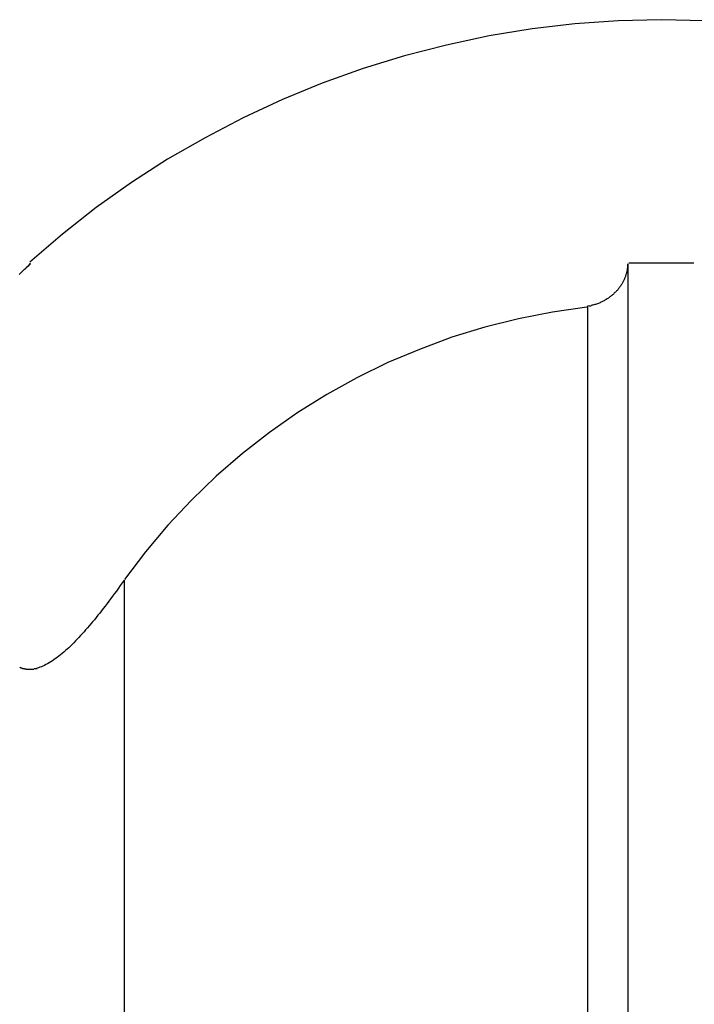
# Model space of a CAD drawing. Extents: x -32.4 to 32.4, y -12.2 to 12.2.
# Drawn here: x -16.7 to -16.2, y 10.9 to 11.6 of the extents above; entities that cross this region are included whole.
import ezdxf

# ---------------------------------------------------------------- set-up
doc = ezdxf.new("R2010")
doc.units = 0
doc.layers.get('0').update_dxf_attribs({"linetype": 'CONTINUOUS'})

msp = doc.modelspace()

# ---------------------------------------------------------------- linework, layer by layer
at = {"color": 0}
for points in [[(-16.2174, 11.6), (-16.2174, 11.6), (-16.2495, 11.5991), (-16.2818, 11.5969), (-16.3137, 11.5931), (-16.3457, 11.5879), (-16.3773, 11.5811), (-16.4086, 11.5731), (-16.4394, 11.5636), (-16.4699, 11.5528), (-16.4996, 11.5405), (-16.5288, 11.527), (-16.5573, 11.512), (-16.5852, 11.4961), (-16.6121, 11.4787), (-16.6383, 11.4601), (-16.6634, 11.4403), (-16.6877, 11.4195)], [(-16.2174, 11.6), (-16.2174, 11.6), (-16.2495, 11.5991), (-16.2818, 11.5969), (-16.3137, 11.5931), (-16.3457, 11.5879), (-16.3773, 11.5811), (-16.4086, 11.5731), (-16.4394, 11.5636), (-16.4699, 11.5528), (-16.4996, 11.5405), (-16.5288, 11.527), (-16.5573, 11.512), (-16.5852, 11.4961), (-16.6121, 11.4787), (-16.6383, 11.4601), (-16.6634, 11.4403), (-16.6877, 11.4195)], [(-16.185, 11.5991), (-16.2174, 11.6), (-16.2174, 11.6), (-16.2174, 11.6), (-16.2174, 11.6), (-16.2174, 11.6), (-16.2174, 11.6), (-16.2174, 11.6), (-16.2174, 11.6), (-16.2174, 11.6), (-16.2174, 11.6), (-16.2174, 11.6), (-16.2174, 11.6), (-16.2174, 11.6), (-16.2174, 11.6), (-16.2174, 11.6), (-16.2174, 11.6), (-16.2174, 11.6), (-16.2174, 11.6)], [(-16.185, 11.5991), (-16.2174, 11.6), (-16.2174, 11.6), (-16.2174, 11.6), (-16.2174, 11.6), (-16.2174, 11.6), (-16.2174, 11.6), (-16.2174, 11.6), (-16.2174, 11.6), (-16.2174, 11.6), (-16.2174, 11.6), (-16.2174, 11.6), (-16.2174, 11.6), (-16.2174, 11.6), (-16.2174, 11.6), (-16.2174, 11.6), (-16.2174, 11.6), (-16.2174, 11.6), (-16.2174, 11.6)], [(-16.6958, 11.4103), (-16.6953, 11.4108), (-16.6948, 11.4113), (-16.6943, 11.4118), (-16.6938, 11.4123), (-16.6932, 11.4128), (-16.6927, 11.4133), (-16.6922, 11.4137), (-16.6917, 11.4143), (-16.6911, 11.4147), (-16.6906, 11.4152), (-16.6902, 11.4157), (-16.6896, 11.4162), (-16.6886, 11.417), (-16.6875, 11.4182)], [(-16.6875, 11.4182), (-16.6876, 11.418), (-16.6876, 11.4179), (-16.6878, 11.4179), (-16.6879, 11.4177), (-16.688, 11.4176), (-16.6881, 11.4176), (-16.6882, 11.4174), (-16.6883, 11.4174), (-16.6884, 11.4173), (-16.6885, 11.4172), (-16.6886, 11.4171), (-16.6887, 11.417), (-16.6888, 11.4169), (-16.6889, 11.4168), (-16.689, 11.4167), (-16.6891, 11.4166), (-16.6892, 11.4165), (-16.6893, 11.4164), (-16.6894, 11.4163), (-16.6895, 11.4162), (-16.6896, 11.4161), (-16.6897, 11.416), (-16.6898, 11.4159), (-16.6899, 11.4159), (-16.6901, 11.4157), (-16.6901, 11.4157), (-16.6902, 11.4156), (-16.6904, 11.4154), (-16.6904, 11.4154), (-16.6905, 11.4153), (-16.6906, 11.4151), (-16.6907, 11.4151), (-16.6908, 11.415), (-16.6909, 11.4149), (-16.691, 11.4148), (-16.6911, 11.4147), (-16.6913, 11.4146), (-16.6915, 11.4143)], [(-16.6875, 11.4182), (-16.6875, 11.4187)], [(-16.2424, 11.4182), (-16.2425, 11.4176), (-16.2425, 11.4172), (-16.2425, 11.4167), (-16.2425, 11.4162), (-16.2425, 11.4157), (-16.2426, 11.4152), (-16.2427, 11.4147), (-16.2428, 11.4143), (-16.2428, 11.4138), (-16.2429, 11.4133), (-16.243, 11.4128), (-16.2431, 11.4123), (-16.2432, 11.4118), (-16.2434, 11.4113), (-16.2435, 11.4108), (-16.2437, 11.4104), (-16.2438, 11.4098), (-16.244, 11.4094), (-16.2441, 11.4089), (-16.2443, 11.4084), (-16.2445, 11.4079), (-16.2447, 11.4075), (-16.2449, 11.4069), (-16.2451, 11.4065), (-16.2454, 11.406), (-16.2456, 11.4055), (-16.2458, 11.405), (-16.2461, 11.4046), (-16.2464, 11.4041), (-16.2466, 11.4036), (-16.2469, 11.4032), (-16.2472, 11.4027), (-16.2475, 11.4022), (-16.2479, 11.4017), (-16.2481, 11.4013), (-16.2485, 11.4009), (-16.2489, 11.4004), (-16.2492, 11.3999), (-16.2496, 11.3994), (-16.2499, 11.399), (-16.2503, 11.3985), (-16.2507, 11.3981), (-16.2511, 11.3977), (-16.2515, 11.3972), (-16.2519, 11.3968), (-16.2524, 11.3964), (-16.2528, 11.3959), (-16.2533, 11.3955), (-16.2538, 11.3951), (-16.2542, 11.3948), (-16.2547, 11.3944), (-16.2552, 11.3939), (-16.2557, 11.3936), (-16.2562, 11.3932), (-16.2567, 11.3928), (-16.2572, 11.3925), (-16.2578, 11.3921), (-16.2584, 11.3918), (-16.2589, 11.3914), (-16.2595, 11.3911), (-16.26, 11.3908), (-16.2606, 11.3905), (-16.2612, 11.3902), (-16.2618, 11.3899), (-16.2624, 11.3896), (-16.263, 11.3893), (-16.2637, 11.389), (-16.2643, 11.3888), (-16.265, 11.3886), (-16.2656, 11.3883), (-16.2663, 11.3881), (-16.2669, 11.3879), (-16.2676, 11.3877), (-16.2683, 11.3876), (-16.2689, 11.3874), (-16.2696, 11.3872)], [(-16.2424, 11.4182), (-16.2424, 8.4968)], [(-16.1931, 11.4187), (-16.1931, 11.4187), (-16.1946, 11.4187), (-16.1961, 11.4187), (-16.1976, 11.4187), (-16.1991, 11.4187), (-16.2006, 11.4187), (-16.2021, 11.4187), (-16.2036, 11.4187), (-16.2051, 11.4187), (-16.2066, 11.4187), (-16.2081, 11.4187), (-16.2096, 11.4187), (-16.2111, 11.4187), (-16.2126, 11.4187), (-16.2141, 11.4187), (-16.2156, 11.4187), (-16.2174, 11.4187), (-16.2174, 11.4187), (-16.2189, 11.4187), (-16.2204, 11.4187), (-16.2219, 11.4187), (-16.2234, 11.4187), (-16.2249, 11.4187), (-16.2264, 11.4187), (-16.2279, 11.4187), (-16.2294, 11.4187), (-16.2309, 11.4187), (-16.2324, 11.4187), (-16.2339, 11.4187), (-16.2354, 11.4187), (-16.2369, 11.4187), (-16.2384, 11.4187), (-16.2399, 11.4187), (-16.2417, 11.4187)], [(-16.1931, 11.4187), (-16.1931, 11.4187), (-16.1946, 11.4187), (-16.1961, 11.4187), (-16.1976, 11.4187), (-16.1991, 11.4187), (-16.2006, 11.4187), (-16.2021, 11.4187), (-16.2036, 11.4187), (-16.2051, 11.4187), (-16.2066, 11.4187), (-16.2081, 11.4187), (-16.2096, 11.4187), (-16.2111, 11.4187), (-16.2126, 11.4187), (-16.2141, 11.4187), (-16.2156, 11.4187), (-16.2174, 11.4187), (-16.2174, 11.4187), (-16.2189, 11.4187), (-16.2204, 11.4187), (-16.2219, 11.4187), (-16.2234, 11.4187), (-16.2249, 11.4187), (-16.2264, 11.4187), (-16.2279, 11.4187), (-16.2294, 11.4187), (-16.2309, 11.4187), (-16.2324, 11.4187), (-16.2339, 11.4187), (-16.2354, 11.4187), (-16.2369, 11.4187), (-16.2384, 11.4187), (-16.2399, 11.4187), (-16.2417, 11.4187)], [(-16.2729, 11.386), (-16.2729, 11.386), (-16.2985, 11.3822), (-16.3238, 11.3773), (-16.3488, 11.371), (-16.3735, 11.3636), (-16.3975, 11.3546), (-16.4211, 11.3447), (-16.4441, 11.3334), (-16.4666, 11.3211), (-16.4882, 11.3075), (-16.5092, 11.2928), (-16.5294, 11.277), (-16.5489, 11.2603), (-16.5673, 11.2424), (-16.585, 11.2236), (-16.6016, 11.2038), (-16.6173, 11.1832)], [(-16.2729, 11.386), (-16.2729, 11.386), (-16.2985, 11.3822), (-16.3238, 11.3773), (-16.3488, 11.371), (-16.3735, 11.3636), (-16.3975, 11.3546), (-16.4211, 11.3447), (-16.4441, 11.3334), (-16.4666, 11.3211), (-16.4882, 11.3075), (-16.5092, 11.2928), (-16.5294, 11.277), (-16.5489, 11.2603), (-16.5673, 11.2424), (-16.585, 11.2236), (-16.6016, 11.2038), (-16.6173, 11.1832)], [(-16.2708, 11.387), (-16.2724, 11.3868)], [(-16.2724, 11.3868), (-16.2724, 8.4835)], [(-16.2708, 11.3871), (-16.2708, 11.3871), (-16.2705, 11.3871), (-16.2705, 11.3871), (-16.2704, 11.3871), (-16.2704, 11.3871), (-16.2701, 11.3871), (-16.2701, 11.3871), (-16.2701, 11.3871), (-16.2701, 11.3871), (-16.2698, 11.3871), (-16.2698, 11.3871), (-16.2698, 11.3871), (-16.2698, 11.3871), (-16.2696, 11.3871), (-16.2696, 11.3871), (-16.2696, 11.3871), (-16.2696, 11.3873)], [(-16.2708, 11.3871), (-16.2708, 11.3871), (-16.2705, 11.3871), (-16.2705, 11.3871), (-16.2704, 11.3871), (-16.2704, 11.3871), (-16.2701, 11.3871), (-16.2701, 11.3871), (-16.2701, 11.3871), (-16.2701, 11.3871), (-16.2698, 11.3871), (-16.2698, 11.3871), (-16.2698, 11.3871), (-16.2698, 11.3871), (-16.2696, 11.3871), (-16.2696, 11.3871), (-16.2696, 11.3871), (-16.2696, 11.3873)], [(-16.6175, 11.1828), (-16.6189, 11.1808), (-16.6204, 11.1787), (-16.6218, 11.1767), (-16.6233, 11.1747), (-16.6247, 11.1728), (-16.6261, 11.1709), (-16.6275, 11.169), (-16.6289, 11.1671), (-16.6303, 11.1653), (-16.6317, 11.1634), (-16.6331, 11.1617), (-16.6344, 11.16), (-16.6357, 11.1583), (-16.6371, 11.1566), (-16.6384, 11.1549), (-16.6397, 11.1533), (-16.641, 11.1518), (-16.6423, 11.1502), (-16.6436, 11.1487), (-16.6449, 11.1472), (-16.6462, 11.1457), (-16.6474, 11.1443), (-16.6487, 11.1429), (-16.65, 11.1415), (-16.6513, 11.1401), (-16.6525, 11.1388), (-16.6538, 11.1375), (-16.655, 11.1362), (-16.6563, 11.1349), (-16.6575, 11.1337), (-16.6588, 11.1325), (-16.6601, 11.1314), (-16.6613, 11.1303), (-16.6625, 11.1292), (-16.6637, 11.1281), (-16.665, 11.1271), (-16.6662, 11.1261), (-16.6674, 11.1252), (-16.6686, 11.1244), (-16.6698, 11.1235), (-16.671, 11.1226), (-16.6722, 11.1219), (-16.6734, 11.1212), (-16.6746, 11.1205), (-16.6758, 11.1199), (-16.6769, 11.1193), (-16.6781, 11.1188), (-16.6792, 11.1183), (-16.6803, 11.1179), (-16.6814, 11.1175), (-16.6826, 11.1172)], [(-16.6174, 11.1828), (-16.6174, 7.2)], [(-16.6953, 11.1181), (-16.6953, 11.1181), (-16.695, 11.1178), (-16.695, 11.1178), (-16.695, 11.1178), (-16.695, 11.1178), (-16.6948, 11.1178), (-16.6948, 11.1178), (-16.6948, 11.1178), (-16.6948, 11.1178), (-16.6945, 11.1177), (-16.6945, 11.1177), (-16.6945, 11.1177), (-16.6945, 11.1177), (-16.6944, 11.1177), (-16.6944, 11.1177), (-16.6944, 11.1177), (-16.6944, 11.1177)], [(-16.6953, 11.1181), (-16.6953, 11.1181), (-16.695, 11.1178), (-16.695, 11.1178), (-16.695, 11.1178), (-16.695, 11.1178), (-16.6948, 11.1178), (-16.6948, 11.1178), (-16.6948, 11.1178), (-16.6948, 11.1178), (-16.6945, 11.1177), (-16.6945, 11.1177), (-16.6945, 11.1177), (-16.6945, 11.1177), (-16.6944, 11.1177), (-16.6944, 11.1177), (-16.6944, 11.1177), (-16.6944, 11.1177)], [(-16.6945, 11.1176), (-16.6945, 11.1176), (-16.6942, 11.1174), (-16.6942, 11.1174), (-16.6942, 11.1174), (-16.6942, 11.1174), (-16.694, 11.1174), (-16.694, 11.1174), (-16.694, 11.1174), (-16.694, 11.1174), (-16.6937, 11.1173), (-16.6937, 11.1173), (-16.6937, 11.1173), (-16.6937, 11.1173), (-16.6935, 11.1173), (-16.6935, 11.1173), (-16.6935, 11.1173), (-16.6935, 11.1173)], [(-16.6945, 11.1176), (-16.6945, 11.1176), (-16.6942, 11.1174), (-16.6942, 11.1174), (-16.6942, 11.1174), (-16.6942, 11.1174), (-16.694, 11.1174), (-16.694, 11.1174), (-16.694, 11.1174), (-16.694, 11.1174), (-16.6937, 11.1173), (-16.6937, 11.1173), (-16.6937, 11.1173), (-16.6937, 11.1173), (-16.6935, 11.1173), (-16.6935, 11.1173), (-16.6935, 11.1173), (-16.6935, 11.1173)], [(-16.6936, 11.1173), (-16.6936, 11.1173), (-16.6933, 11.1171), (-16.6933, 11.1171), (-16.6933, 11.1171), (-16.6933, 11.1171), (-16.6931, 11.1171), (-16.6931, 11.1171), (-16.6931, 11.1171), (-16.6931, 11.1171), (-16.6928, 11.117), (-16.6928, 11.117), (-16.6928, 11.117), (-16.6928, 11.117), (-16.6927, 11.117), (-16.6927, 11.117), (-16.6927, 11.117), (-16.6927, 11.117)], [(-16.6936, 11.1173), (-16.6936, 11.1173), (-16.6933, 11.1171), (-16.6933, 11.1171), (-16.6933, 11.1171), (-16.6933, 11.1171), (-16.6931, 11.1171), (-16.6931, 11.1171), (-16.6931, 11.1171), (-16.6931, 11.1171), (-16.6928, 11.117), (-16.6928, 11.117), (-16.6928, 11.117), (-16.6928, 11.117), (-16.6927, 11.117), (-16.6927, 11.117), (-16.6927, 11.117), (-16.6927, 11.117)], [(-16.6927, 11.117), (-16.6927, 11.117), (-16.6924, 11.1169), (-16.6924, 11.1169), (-16.6924, 11.1169), (-16.6924, 11.1169), (-16.6921, 11.1169), (-16.6921, 11.1169), (-16.6921, 11.1169), (-16.6921, 11.1169), (-16.6918, 11.1169), (-16.6918, 11.1169), (-16.6918, 11.1169), (-16.6918, 11.1169), (-16.6917, 11.1169), (-16.6917, 11.1169), (-16.6917, 11.1169), (-16.6917, 11.1169)], [(-16.6927, 11.117), (-16.6927, 11.117), (-16.6924, 11.1169), (-16.6924, 11.1169), (-16.6924, 11.1169), (-16.6924, 11.1169), (-16.6921, 11.1169), (-16.6921, 11.1169), (-16.6921, 11.1169), (-16.6921, 11.1169), (-16.6918, 11.1169), (-16.6918, 11.1169), (-16.6918, 11.1169), (-16.6918, 11.1169), (-16.6917, 11.1169), (-16.6917, 11.1169), (-16.6917, 11.1169), (-16.6917, 11.1169)], [(-16.6918, 11.1168), (-16.6918, 11.1168), (-16.6915, 11.1167), (-16.6915, 11.1167), (-16.6915, 11.1167), (-16.6915, 11.1167), (-16.6912, 11.1167), (-16.6912, 11.1167), (-16.6912, 11.1167), (-16.6912, 11.1167), (-16.6909, 11.1167), (-16.6909, 11.1167), (-16.6909, 11.1167), (-16.6909, 11.1167), (-16.6908, 11.1167), (-16.6908, 11.1167), (-16.6908, 11.1167), (-16.6908, 11.1167)], [(-16.6918, 11.1168), (-16.6918, 11.1168), (-16.6915, 11.1167), (-16.6915, 11.1167), (-16.6915, 11.1167), (-16.6915, 11.1167), (-16.6912, 11.1167), (-16.6912, 11.1167), (-16.6912, 11.1167), (-16.6912, 11.1167), (-16.6909, 11.1167), (-16.6909, 11.1167), (-16.6909, 11.1167), (-16.6909, 11.1167), (-16.6908, 11.1167), (-16.6908, 11.1167), (-16.6908, 11.1167), (-16.6908, 11.1167)], [(-16.6908, 11.1167), (-16.6908, 11.1167), (-16.6905, 11.1166), (-16.6905, 11.1166), (-16.6905, 11.1166), (-16.6905, 11.1166), (-16.6903, 11.1166), (-16.6903, 11.1166), (-16.6903, 11.1166), (-16.6903, 11.1166), (-16.69, 11.1166), (-16.69, 11.1166), (-16.69, 11.1166), (-16.69, 11.1166), (-16.6898, 11.1166), (-16.6898, 11.1166), (-16.6898, 11.1166), (-16.6898, 11.1166)], [(-16.6908, 11.1167), (-16.6908, 11.1167), (-16.6905, 11.1166), (-16.6905, 11.1166), (-16.6905, 11.1166), (-16.6905, 11.1166), (-16.6903, 11.1166), (-16.6903, 11.1166), (-16.6903, 11.1166), (-16.6903, 11.1166), (-16.69, 11.1166), (-16.69, 11.1166), (-16.69, 11.1166), (-16.69, 11.1166), (-16.6898, 11.1166), (-16.6898, 11.1166), (-16.6898, 11.1166), (-16.6898, 11.1166)], [(-16.6898, 11.1166), (-16.6898, 11.1166), (-16.6895, 11.1165), (-16.6895, 11.1165), (-16.6895, 11.1165), (-16.6895, 11.1165), (-16.6892, 11.1165), (-16.6892, 11.1165), (-16.6892, 11.1165), (-16.6892, 11.1165), (-16.6889, 11.1165), (-16.6889, 11.1165), (-16.6889, 11.1165), (-16.6889, 11.1165), (-16.6888, 11.1165), (-16.6888, 11.1165), (-16.6888, 11.1165), (-16.6888, 11.1165)], [(-16.6898, 11.1166), (-16.6898, 11.1166), (-16.6895, 11.1165), (-16.6895, 11.1165), (-16.6895, 11.1165), (-16.6895, 11.1165), (-16.6892, 11.1165), (-16.6892, 11.1165), (-16.6892, 11.1165), (-16.6892, 11.1165), (-16.6889, 11.1165), (-16.6889, 11.1165), (-16.6889, 11.1165), (-16.6889, 11.1165), (-16.6888, 11.1165), (-16.6888, 11.1165), (-16.6888, 11.1165), (-16.6888, 11.1165)], [(-16.6888, 11.1165), (-16.6888, 11.1165), (-16.6885, 11.1165), (-16.6885, 11.1165), (-16.6885, 11.1165), (-16.6885, 11.1165), (-16.6884, 11.1165), (-16.6884, 11.1165), (-16.6884, 11.1165), (-16.6884, 11.1165), (-16.6881, 11.1165), (-16.6881, 11.1165), (-16.6881, 11.1165), (-16.6881, 11.1165), (-16.6881, 11.1165), (-16.6881, 11.1165), (-16.6881, 11.1165), (-16.6881, 11.1165), (-16.6881, 11.1165), (-16.6879, 11.1165), (-16.6879, 11.1165), (-16.6879, 11.1165), (-16.6879, 11.1165), (-16.6879, 11.1165), (-16.6879, 11.1165), (-16.6879, 11.1165), (-16.6879, 11.1165), (-16.6878, 11.1165), (-16.6878, 11.1165), (-16.6878, 11.1165), (-16.6878, 11.1165), (-16.6878, 11.1165), (-16.6878, 11.1165), (-16.6878, 11.1165), (-16.6878, 11.1165)], [(-16.6888, 11.1165), (-16.6888, 11.1165), (-16.6885, 11.1165), (-16.6885, 11.1165), (-16.6885, 11.1165), (-16.6885, 11.1165), (-16.6884, 11.1165), (-16.6884, 11.1165), (-16.6884, 11.1165), (-16.6884, 11.1165), (-16.6881, 11.1165), (-16.6881, 11.1165), (-16.6881, 11.1165), (-16.6881, 11.1165), (-16.6881, 11.1165), (-16.6881, 11.1165), (-16.6881, 11.1165), (-16.6881, 11.1165), (-16.6881, 11.1165), (-16.6879, 11.1165), (-16.6879, 11.1165), (-16.6879, 11.1165), (-16.6879, 11.1165), (-16.6879, 11.1165), (-16.6879, 11.1165), (-16.6879, 11.1165), (-16.6879, 11.1165), (-16.6878, 11.1165), (-16.6878, 11.1165), (-16.6878, 11.1165), (-16.6878, 11.1165), (-16.6878, 11.1165), (-16.6878, 11.1165), (-16.6878, 11.1165), (-16.6878, 11.1165)], [(-16.6878, 11.1165), (-16.6878, 11.1165), (-16.6875, 11.1165), (-16.6875, 11.1165), (-16.6875, 11.1165), (-16.6875, 11.1165), (-16.6872, 11.1165), (-16.6872, 11.1165), (-16.6872, 11.1165), (-16.6872, 11.1165), (-16.6869, 11.1165), (-16.6869, 11.1165), (-16.6869, 11.1165), (-16.6869, 11.1165), (-16.6867, 11.1165), (-16.6867, 11.1165), (-16.6867, 11.1165), (-16.6867, 11.1166)], [(-16.6878, 11.1165), (-16.6878, 11.1165), (-16.6875, 11.1165), (-16.6875, 11.1165), (-16.6875, 11.1165), (-16.6875, 11.1165), (-16.6872, 11.1165), (-16.6872, 11.1165), (-16.6872, 11.1165), (-16.6872, 11.1165), (-16.6869, 11.1165), (-16.6869, 11.1165), (-16.6869, 11.1165), (-16.6869, 11.1165), (-16.6867, 11.1165), (-16.6867, 11.1165), (-16.6867, 11.1165), (-16.6867, 11.1166)], [(-16.6868, 11.1166), (-16.6868, 11.1166), (-16.6865, 11.1166), (-16.6865, 11.1166), (-16.6865, 11.1166), (-16.6865, 11.1166), (-16.6862, 11.1166), (-16.6862, 11.1166), (-16.6862, 11.1166), (-16.6862, 11.1166), (-16.6859, 11.1166), (-16.6859, 11.1166), (-16.6859, 11.1166), (-16.6859, 11.1166), (-16.6857, 11.1166), (-16.6857, 11.1166), (-16.6857, 11.1166), (-16.6857, 11.1167)], [(-16.6868, 11.1166), (-16.6868, 11.1166), (-16.6865, 11.1166), (-16.6865, 11.1166), (-16.6865, 11.1166), (-16.6865, 11.1166), (-16.6862, 11.1166), (-16.6862, 11.1166), (-16.6862, 11.1166), (-16.6862, 11.1166), (-16.6859, 11.1166), (-16.6859, 11.1166), (-16.6859, 11.1166), (-16.6859, 11.1166), (-16.6857, 11.1166), (-16.6857, 11.1166), (-16.6857, 11.1166), (-16.6857, 11.1167)], [(-16.6857, 11.1166), (-16.6857, 11.1166), (-16.6854, 11.1166), (-16.6854, 11.1166), (-16.6854, 11.1166), (-16.6854, 11.1166), (-16.6852, 11.1166), (-16.6852, 11.1166), (-16.6852, 11.1166), (-16.6852, 11.1166), (-16.6849, 11.1166), (-16.6849, 11.1166), (-16.6849, 11.1166), (-16.6849, 11.1166), (-16.6847, 11.1166), (-16.6847, 11.1166), (-16.6847, 11.1166), (-16.6847, 11.1167)], [(-16.6857, 11.1166), (-16.6857, 11.1166), (-16.6854, 11.1166), (-16.6854, 11.1166), (-16.6854, 11.1166), (-16.6854, 11.1166), (-16.6852, 11.1166), (-16.6852, 11.1166), (-16.6852, 11.1166), (-16.6852, 11.1166), (-16.6849, 11.1166), (-16.6849, 11.1166), (-16.6849, 11.1166), (-16.6849, 11.1166), (-16.6847, 11.1166), (-16.6847, 11.1166), (-16.6847, 11.1166), (-16.6847, 11.1167)], [(-16.6846, 11.1169), (-16.6846, 11.1169), (-16.6843, 11.1169), (-16.6843, 11.1169), (-16.6843, 11.1169), (-16.6843, 11.1169), (-16.684, 11.1169), (-16.684, 11.1169), (-16.684, 11.1169), (-16.684, 11.1169), (-16.6837, 11.1169), (-16.6837, 11.1169), (-16.6837, 11.1169), (-16.6837, 11.1169), (-16.6836, 11.1169), (-16.6836, 11.1169), (-16.6836, 11.1169), (-16.6836, 11.117)], [(-16.6846, 11.1169), (-16.6846, 11.1169), (-16.6843, 11.1169), (-16.6843, 11.1169), (-16.6843, 11.1169), (-16.6843, 11.1169), (-16.684, 11.1169), (-16.684, 11.1169), (-16.684, 11.1169), (-16.684, 11.1169), (-16.6837, 11.1169), (-16.6837, 11.1169), (-16.6837, 11.1169), (-16.6837, 11.1169), (-16.6836, 11.1169), (-16.6836, 11.1169), (-16.6836, 11.1169), (-16.6836, 11.117)], [(-16.6836, 11.117), (-16.6836, 11.117), (-16.6833, 11.117), (-16.6833, 11.117), (-16.6832, 11.117), (-16.6832, 11.117), (-16.6829, 11.117), (-16.6829, 11.117), (-16.6829, 11.117), (-16.6829, 11.117), (-16.6826, 11.117), (-16.6826, 11.117), (-16.6826, 11.117), (-16.6826, 11.117), (-16.6824, 11.117), (-16.6824, 11.117), (-16.6824, 11.117), (-16.6824, 11.1172)], [(-16.6836, 11.117), (-16.6836, 11.117), (-16.6833, 11.117), (-16.6833, 11.117), (-16.6832, 11.117), (-16.6832, 11.117), (-16.6829, 11.117), (-16.6829, 11.117), (-16.6829, 11.117), (-16.6829, 11.117), (-16.6826, 11.117), (-16.6826, 11.117), (-16.6826, 11.117), (-16.6826, 11.117), (-16.6824, 11.117), (-16.6824, 11.117), (-16.6824, 11.117), (-16.6824, 11.1172)]]:
    msp.add_lwpolyline(points, dxfattribs=at)

doc.saveas('drawing.dxf')
